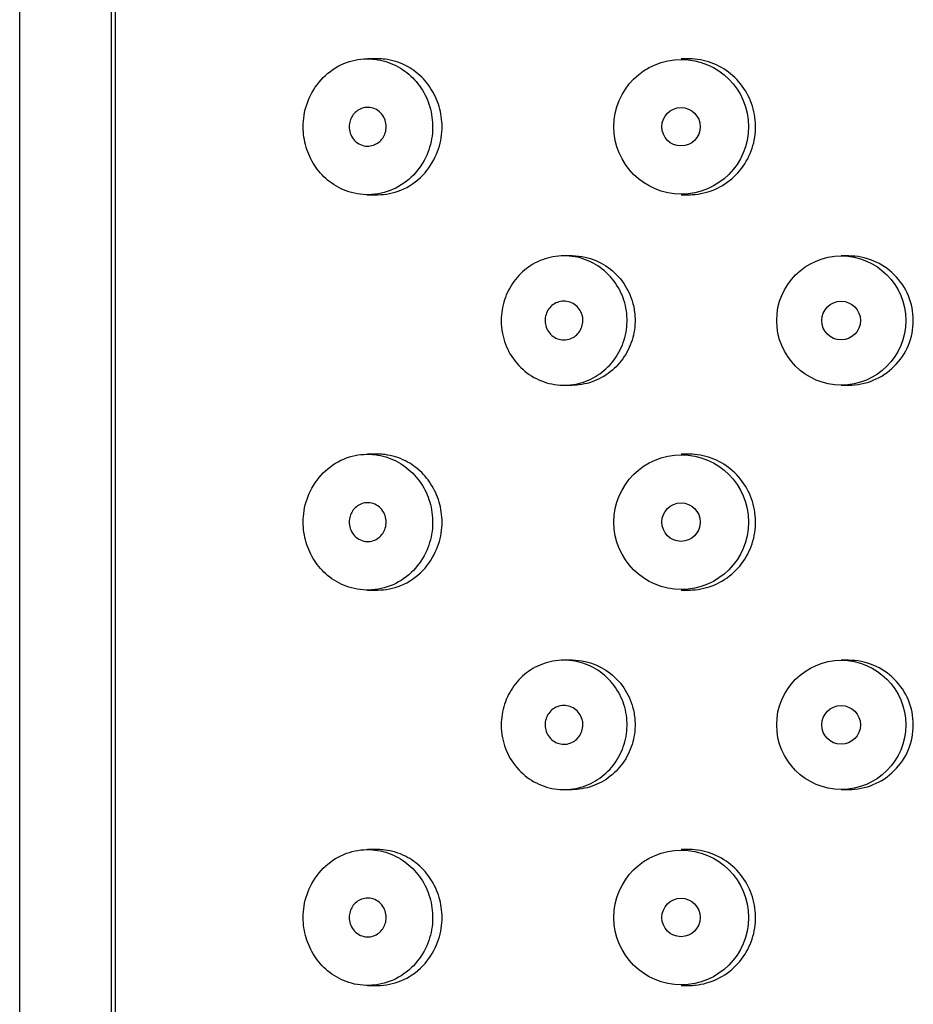
# Model space of a CAD drawing. Units: inches. Extents: x -1220 to -94, y -1131 to 1516.
# Drawn here: x -1044 to -1030, y 1113 to 1128 of the extents above; entities that cross this region are included whole.
import ezdxf

# ---------------------------------------------------------------- set-up
doc = ezdxf.new("R2010")
doc.units = ezdxf.units.IN
for name, color, linetype in [('445014', 7, 'Continuous'), ('445015', 7, 'Continuous'), ('Default', 7, 'Continuous')]:
    doc.layers.add(name, color=color, linetype=linetype)

# ---------------------------------------------------------------- blocks, each defined once
blk = doc.blocks.new('SE12')
at = {"layer": '445014', "color": 7, "linetype": 'Continuous', "ltscale": 25.4}
for p, q in [((-1043.844, 1167.558), (-1043.844, 972.758)), ((-1042.431, 1158.758), (-1042.431, 1099.758))]:
    blk.add_line(p, q, dxfattribs=at)
at = {"layer": '445015', "color": 7, "linetype": 'Continuous', "ltscale": 25.4}
for p, q in [((-1042.369, 1158.658), (-1042.369, 1099.758)), ((-1038.307, 1127.153), (-1038.465, 1127.153)), ((-1033.501, 1127.153), (-1033.621, 1127.153)), ((-1038.465, 1125.053), (-1038.307, 1125.053)), ((-1033.621, 1125.053), (-1033.501, 1125.053)), ((-1035.302, 1124.108), (-1035.431, 1124.108)), ((-1031.031, 1124.108), (-1031.147, 1124.108)), ((-1035.431, 1122.108), (-1035.302, 1122.108)), ((-1031.147, 1122.108), (-1031.031, 1122.108)), ((-1038.307, 1121.042), (-1038.465, 1121.042)), ((-1033.501, 1121.042), (-1033.621, 1121.042)), ((-1038.465, 1118.942), (-1038.307, 1118.942)), ((-1033.621, 1118.942), (-1033.501, 1118.942)), ((-1035.302, 1117.858), (-1035.431, 1117.858)), ((-1031.031, 1117.858), (-1031.147, 1117.858)), ((-1035.431, 1115.858), (-1035.302, 1115.858)), ((-1031.147, 1115.858), (-1031.031, 1115.858)), ((-1038.307, 1114.931), (-1038.465, 1114.931)), ((-1033.501, 1114.931), (-1033.621, 1114.931)), ((-1038.465, 1112.831), (-1038.307, 1112.831)), ((-1033.621, 1112.831), (-1033.501, 1112.831))]:
    blk.add_line(p, q, dxfattribs=at)
for centre, radius in [((-1033.618, 1126.103), 1.041), ((-1033.621, 1126.103), 0.297), ((-1031.145, 1123.108), 0.998), ((-1031.147, 1123.108), 0.299), ((-1033.618, 1119.992), 1.041), ((-1033.621, 1119.992), 0.297), ((-1031.145, 1116.858), 0.998), ((-1031.147, 1116.858), 0.299), ((-1033.618, 1113.881), 1.041), ((-1033.621, 1113.881), 0.297)]:
    blk.add_circle(centre, radius, dxfattribs=at)
for centre, start, end in [((-1031.029, 1123.108), 0, 90.1798), ((-1031.029, 1123.108), 269.8313, 360), ((-1031.029, 1116.858), 0, 90.1798), ((-1031.029, 1116.858), 269.8313, 360)]:
    blk.add_arc(centre, 0.998, start, end, dxfattribs=at)
for points, knots in [([(-1039.461, 1126.103), (-1039.461, 1125.997), (-1039.445, 1125.889), (-1039.416, 1125.789), (-1039.386, 1125.689), (-1039.342, 1125.594), (-1039.288, 1125.511), (-1039.231, 1125.423), (-1039.162, 1125.345), (-1039.085, 1125.28), (-1038.999, 1125.208), (-1038.901, 1125.152), (-1038.799, 1125.113), (-1038.686, 1125.071), (-1038.565, 1125.051), (-1038.445, 1125.053), (-1038.32, 1125.056), (-1038.192, 1125.084), (-1038.073, 1125.136), (-1037.959, 1125.187), (-1037.85, 1125.263), (-1037.758, 1125.357), (-1037.674, 1125.444), (-1037.603, 1125.55), (-1037.552, 1125.665), (-1037.506, 1125.77), (-1037.476, 1125.887), (-1037.465, 1126.003), (-1037.455, 1126.113), (-1037.462, 1126.227), (-1037.485, 1126.334), (-1037.508, 1126.44), (-1037.548, 1126.543), (-1037.599, 1126.635), (-1037.652, 1126.729), (-1037.72, 1126.815), (-1037.796, 1126.886), (-1037.877, 1126.961), (-1037.969, 1127.022), (-1038.065, 1127.066), (-1038.169, 1127.113), (-1038.28, 1127.141), (-1038.391, 1127.15), (-1038.51, 1127.159), (-1038.632, 1127.146), (-1038.746, 1127.111), (-1038.865, 1127.074), (-1038.98, 1127.012), (-1039.08, 1126.929), (-1039.178, 1126.849), (-1039.264, 1126.745), (-1039.329, 1126.627), (-1039.386, 1126.522), (-1039.428, 1126.402), (-1039.447, 1126.278), (-1039.456, 1126.22), (-1039.461, 1126.162), (-1039.461, 1126.103)], [0, 0, 0, 0, 0.045883, 0.045883, 0.045883, 0.091584, 0.091584, 0.091584, 0.139907, 0.139907, 0.139907, 0.194526, 0.194526, 0.194526, 0.255189, 0.255189, 0.255189, 0.318536, 0.318536, 0.318536, 0.379603, 0.379603, 0.379603, 0.43535, 0.43535, 0.43535, 0.486044, 0.486044, 0.486044, 0.533725, 0.533725, 0.533725, 0.580657, 0.580657, 0.580657, 0.628858, 0.628858, 0.628858, 0.680065, 0.680065, 0.680065, 0.735606, 0.735606, 0.735606, 0.795838, 0.795838, 0.795838, 0.859035, 0.859035, 0.859035, 0.920538, 0.920538, 0.920538, 0.975005, 0.975005, 0.975005, 1, 1, 1, 1]), ([(-1038.309, 1125.053), (-1038.19, 1125.053), (-1038.067, 1125.076), (-1037.952, 1125.123), (-1037.829, 1125.173), (-1037.71, 1125.253), (-1037.61, 1125.357), (-1037.524, 1125.447), (-1037.45, 1125.559), (-1037.399, 1125.682), (-1037.355, 1125.787), (-1037.327, 1125.904), (-1037.318, 1126.021), (-1037.31, 1126.127), (-1037.318, 1126.237), (-1037.341, 1126.34), (-1037.363, 1126.44), (-1037.4, 1126.538), (-1037.447, 1126.625), (-1037.497, 1126.716), (-1037.559, 1126.799), (-1037.629, 1126.868), (-1037.705, 1126.943), (-1037.791, 1127.005), (-1037.881, 1127.05), (-1037.982, 1127.102), (-1038.09, 1127.133), (-1038.197, 1127.146), (-1038.233, 1127.151), (-1038.27, 1127.153), (-1038.307, 1127.153)], [0.2534716, 0.2534716, 0.2534716, 0.2534716, 0.3163794, 0.3163794, 0.3163794, 0.3832248, 0.3832248, 0.3832248, 0.4407083, 0.4407083, 0.4407083, 0.4895529, 0.4895529, 0.4895529, 0.5337112, 0.5337112, 0.5337112, 0.5768804, 0.5768804, 0.5768804, 0.6219547, 0.6219547, 0.6219547, 0.6713985, 0.6713985, 0.6713985, 0.7273384, 0.7273384, 0.7273384, 0.7465916, 0.7465916, 0.7465916, 0.7465916]), ([(-1033.501, 1125.053), (-1033.467, 1125.053), (-1033.434, 1125.055), (-1033.401, 1125.058), (-1033.284, 1125.07), (-1033.167, 1125.103), (-1033.06, 1125.154), (-1032.955, 1125.205), (-1032.856, 1125.275), (-1032.773, 1125.359), (-1032.691, 1125.443), (-1032.622, 1125.541), (-1032.571, 1125.648), (-1032.521, 1125.753), (-1032.488, 1125.869), (-1032.475, 1125.985), (-1032.462, 1126.102), (-1032.469, 1126.222), (-1032.495, 1126.336), (-1032.52, 1126.45), (-1032.565, 1126.561), (-1032.626, 1126.659), (-1032.687, 1126.758), (-1032.766, 1126.848), (-1032.855, 1126.921), (-1032.945, 1126.994), (-1033.047, 1127.053), (-1033.155, 1127.092), (-1033.263, 1127.131), (-1033.379, 1127.152), (-1033.493, 1127.153), (-1033.496, 1127.153), (-1033.499, 1127.153), (-1033.501, 1127.153)], [0.2508675, 0.2508675, 0.2508675, 0.2508675, 0.2665047, 0.2665047, 0.2665047, 0.3215695, 0.3215695, 0.3215695, 0.3758049, 0.3758049, 0.3758049, 0.4292984, 0.4292984, 0.4292984, 0.4823966, 0.4823966, 0.4823966, 0.5353534, 0.5353534, 0.5353534, 0.5882836, 0.5882836, 0.5882836, 0.6412574, 0.6412574, 0.6412574, 0.6944137, 0.6944137, 0.6944137, 0.7480321, 0.7480321, 0.7480321, 0.7492963, 0.7492963, 0.7492963, 0.7492963]), ([(-1038.179, 1126.103), (-1038.179, 1126.072), (-1038.183, 1126.04), (-1038.192, 1126.011), (-1038.202, 1125.981), (-1038.215, 1125.953), (-1038.232, 1125.929), (-1038.249, 1125.903), (-1038.27, 1125.881), (-1038.293, 1125.863), (-1038.318, 1125.843), (-1038.346, 1125.828), (-1038.375, 1125.818), (-1038.407, 1125.807), (-1038.441, 1125.802), (-1038.474, 1125.803), (-1038.509, 1125.804), (-1038.544, 1125.812), (-1038.577, 1125.827), (-1038.61, 1125.842), (-1038.641, 1125.864), (-1038.667, 1125.891), (-1038.691, 1125.917), (-1038.712, 1125.948), (-1038.726, 1125.983), (-1038.739, 1126.013), (-1038.747, 1126.047), (-1038.749, 1126.081), (-1038.752, 1126.111), (-1038.749, 1126.143), (-1038.743, 1126.172), (-1038.736, 1126.201), (-1038.725, 1126.229), (-1038.711, 1126.254), (-1038.697, 1126.281), (-1038.678, 1126.304), (-1038.657, 1126.324), (-1038.635, 1126.346), (-1038.609, 1126.364), (-1038.581, 1126.377), (-1038.551, 1126.391), (-1038.518, 1126.4), (-1038.486, 1126.402), (-1038.45, 1126.405), (-1038.414, 1126.401), (-1038.38, 1126.39), (-1038.346, 1126.378), (-1038.313, 1126.36), (-1038.284, 1126.336), (-1038.258, 1126.313), (-1038.234, 1126.284), (-1038.216, 1126.251), (-1038.2, 1126.222), (-1038.188, 1126.188), (-1038.183, 1126.154), (-1038.18, 1126.137), (-1038.179, 1126.12), (-1038.179, 1126.103)], [0, 0, 0, 0, 0.047204, 0.047204, 0.047204, 0.094291, 0.094291, 0.094291, 0.143117, 0.143117, 0.143117, 0.196358, 0.196358, 0.196358, 0.254712, 0.254712, 0.254712, 0.317011, 0.317011, 0.317011, 0.379664, 0.379664, 0.379664, 0.437893, 0.437893, 0.437893, 0.489257, 0.489257, 0.489257, 0.535588, 0.535588, 0.535588, 0.580765, 0.580765, 0.580765, 0.628276, 0.628276, 0.628276, 0.680522, 0.680522, 0.680522, 0.738403, 0.738403, 0.738403, 0.800559, 0.800559, 0.800559, 0.863182, 0.863182, 0.863182, 0.921808, 0.921808, 0.921808, 0.974346, 0.974346, 0.974346, 1, 1, 1, 1]), ([(-1036.4, 1123.108), (-1036.4, 1123.216), (-1036.383, 1123.326), (-1036.35, 1123.428), (-1036.317, 1123.529), (-1036.267, 1123.626), (-1036.205, 1123.71), (-1036.142, 1123.797), (-1036.065, 1123.873), (-1035.979, 1123.934), (-1035.889, 1123.997), (-1035.788, 1124.045), (-1035.683, 1124.074), (-1035.575, 1124.104), (-1035.461, 1124.115), (-1035.348, 1124.105), (-1035.236, 1124.095), (-1035.123, 1124.064), (-1035.019, 1124.015), (-1034.918, 1123.966), (-1034.822, 1123.898), (-1034.742, 1123.816), (-1034.664, 1123.736), (-1034.598, 1123.641), (-1034.55, 1123.538), (-1034.503, 1123.438), (-1034.472, 1123.327), (-1034.461, 1123.216), (-1034.449, 1123.107), (-1034.455, 1122.994), (-1034.479, 1122.887), (-1034.503, 1122.78), (-1034.545, 1122.676), (-1034.601, 1122.583), (-1034.657, 1122.489), (-1034.73, 1122.405), (-1034.812, 1122.336), (-1034.895, 1122.266), (-1034.991, 1122.209), (-1035.091, 1122.171), (-1035.193, 1122.132), (-1035.303, 1122.111), (-1035.411, 1122.109), (-1035.522, 1122.106), (-1035.634, 1122.124), (-1035.739, 1122.16), (-1035.846, 1122.197), (-1035.948, 1122.254), (-1036.036, 1122.327), (-1036.124, 1122.399), (-1036.201, 1122.489), (-1036.26, 1122.589), (-1036.317, 1122.686), (-1036.358, 1122.795), (-1036.381, 1122.907), (-1036.394, 1122.973), (-1036.4, 1123.041), (-1036.4, 1123.108)], [0, 0, 0, 0, 0.050885, 0.050885, 0.050885, 0.10169, 0.10169, 0.10169, 0.153723, 0.153723, 0.153723, 0.208215, 0.208215, 0.208215, 0.264526, 0.264526, 0.264526, 0.321111, 0.321111, 0.321111, 0.376597, 0.376597, 0.376597, 0.430519, 0.430519, 0.430519, 0.483168, 0.483168, 0.483168, 0.535092, 0.535092, 0.535092, 0.586827, 0.586827, 0.586827, 0.638871, 0.638871, 0.638871, 0.691738, 0.691738, 0.691738, 0.745902, 0.745902, 0.745902, 0.801554, 0.801554, 0.801554, 0.858182, 0.858182, 0.858182, 0.914367, 0.914367, 0.914367, 0.968437, 0.968437, 0.968437, 1, 1, 1, 1]), ([(-1035.303, 1124.108), (-1035.236, 1124.108), (-1035.169, 1124.101), (-1035.103, 1124.087), (-1034.991, 1124.063), (-1034.88, 1124.016), (-1034.782, 1123.952), (-1034.687, 1123.89), (-1034.601, 1123.809), (-1034.532, 1123.716), (-1034.465, 1123.626), (-1034.413, 1123.523), (-1034.379, 1123.415), (-1034.358, 1123.349), (-1034.344, 1123.28), (-1034.337, 1123.21)], [0.7671995, 0.7671995, 0.7671995, 0.7671995, 0.8011761, 0.8011761, 0.8011761, 0.8589539, 0.8589539, 0.8589539, 0.9145214, 0.9145214, 0.9145214, 0.9677027, 0.9677027, 0.9677027, 1, 1, 1, 1]), ([(-1035.138, 1123.108), (-1035.138, 1123.076), (-1035.144, 1123.042), (-1035.154, 1123.011), (-1035.165, 1122.98), (-1035.18, 1122.951), (-1035.199, 1122.925), (-1035.219, 1122.899), (-1035.243, 1122.876), (-1035.269, 1122.858), (-1035.296, 1122.84), (-1035.327, 1122.826), (-1035.358, 1122.818), (-1035.39, 1122.809), (-1035.424, 1122.807), (-1035.457, 1122.81), (-1035.49, 1122.813), (-1035.524, 1122.822), (-1035.555, 1122.837), (-1035.585, 1122.852), (-1035.614, 1122.872), (-1035.638, 1122.897), (-1035.661, 1122.922), (-1035.681, 1122.951), (-1035.695, 1122.982), (-1035.709, 1123.013), (-1035.718, 1123.046), (-1035.721, 1123.079), (-1035.724, 1123.112), (-1035.722, 1123.145), (-1035.714, 1123.177), (-1035.707, 1123.208), (-1035.695, 1123.239), (-1035.679, 1123.266), (-1035.662, 1123.294), (-1035.641, 1123.319), (-1035.617, 1123.339), (-1035.592, 1123.361), (-1035.563, 1123.378), (-1035.533, 1123.389), (-1035.502, 1123.401), (-1035.469, 1123.408), (-1035.436, 1123.408), (-1035.402, 1123.409), (-1035.368, 1123.403), (-1035.336, 1123.392), (-1035.304, 1123.381), (-1035.273, 1123.363), (-1035.247, 1123.341), (-1035.221, 1123.32), (-1035.198, 1123.293), (-1035.18, 1123.263), (-1035.164, 1123.235), (-1035.151, 1123.202), (-1035.144, 1123.169), (-1035.14, 1123.149), (-1035.138, 1123.129), (-1035.138, 1123.108)], [0, 0, 0, 0, 0.051629, 0.051629, 0.051629, 0.103218, 0.103218, 0.103218, 0.155421, 0.155421, 0.155421, 0.209078, 0.209078, 0.209078, 0.264332, 0.264332, 0.264332, 0.320684, 0.320684, 0.320684, 0.377016, 0.377016, 0.377016, 0.432022, 0.432022, 0.432022, 0.484985, 0.484985, 0.484985, 0.536266, 0.536266, 0.536266, 0.587064, 0.587064, 0.587064, 0.638723, 0.638723, 0.638723, 0.692145, 0.692145, 0.692145, 0.747432, 0.747432, 0.747432, 0.803833, 0.803833, 0.803833, 0.860088, 0.860088, 0.860088, 0.915082, 0.915082, 0.915082, 0.968372, 0.968372, 0.968372, 1, 1, 1, 1]), ([(-1034.337, 1123.21), (-1034.326, 1123.102), (-1034.333, 1122.99), (-1034.357, 1122.884), (-1034.38, 1122.778), (-1034.422, 1122.675), (-1034.477, 1122.584), (-1034.532, 1122.491), (-1034.603, 1122.408), (-1034.683, 1122.339), (-1034.765, 1122.269), (-1034.859, 1122.213), (-1034.957, 1122.174), (-1035.059, 1122.134), (-1035.167, 1122.112), (-1035.274, 1122.109), (-1035.283, 1122.109), (-1035.293, 1122.108), (-1035.302, 1122.108)], [0, 0, 0, 0, 0.0508411, 0.0508411, 0.0508411, 0.1016609, 0.1016609, 0.1016609, 0.1528323, 0.1528323, 0.1528323, 0.2052421, 0.2052421, 0.2052421, 0.2596167, 0.2596167, 0.2596167, 0.2643077, 0.2643077, 0.2643077, 0.2643077]), ([(-1039.461, 1119.992), (-1039.461, 1119.885), (-1039.445, 1119.778), (-1039.416, 1119.678), (-1039.386, 1119.578), (-1039.342, 1119.483), (-1039.288, 1119.4), (-1039.231, 1119.312), (-1039.162, 1119.233), (-1039.085, 1119.169), (-1038.999, 1119.097), (-1038.901, 1119.04), (-1038.799, 1119.002), (-1038.686, 1118.96), (-1038.565, 1118.939), (-1038.445, 1118.942), (-1038.32, 1118.945), (-1038.192, 1118.973), (-1038.073, 1119.025), (-1037.959, 1119.076), (-1037.85, 1119.151), (-1037.758, 1119.246), (-1037.674, 1119.333), (-1037.603, 1119.439), (-1037.552, 1119.554), (-1037.506, 1119.659), (-1037.476, 1119.776), (-1037.465, 1119.892), (-1037.455, 1120.002), (-1037.462, 1120.116), (-1037.485, 1120.223), (-1037.508, 1120.329), (-1037.548, 1120.432), (-1037.599, 1120.524), (-1037.652, 1120.618), (-1037.72, 1120.703), (-1037.796, 1120.774), (-1037.877, 1120.85), (-1037.969, 1120.911), (-1038.065, 1120.955), (-1038.169, 1121.002), (-1038.28, 1121.03), (-1038.391, 1121.039), (-1038.51, 1121.048), (-1038.632, 1121.035), (-1038.746, 1120.999), (-1038.865, 1120.963), (-1038.98, 1120.901), (-1039.08, 1120.818), (-1039.178, 1120.738), (-1039.264, 1120.634), (-1039.329, 1120.516), (-1039.386, 1120.411), (-1039.428, 1120.29), (-1039.447, 1120.167), (-1039.456, 1120.109), (-1039.461, 1120.05), (-1039.461, 1119.992)], [0, 0, 0, 0, 0.045883, 0.045883, 0.045883, 0.091584, 0.091584, 0.091584, 0.139907, 0.139907, 0.139907, 0.194526, 0.194526, 0.194526, 0.255189, 0.255189, 0.255189, 0.318536, 0.318536, 0.318536, 0.379603, 0.379603, 0.379603, 0.43535, 0.43535, 0.43535, 0.486044, 0.486044, 0.486044, 0.533725, 0.533725, 0.533725, 0.580657, 0.580657, 0.580657, 0.628858, 0.628858, 0.628858, 0.680065, 0.680065, 0.680065, 0.735606, 0.735606, 0.735606, 0.795838, 0.795838, 0.795838, 0.859035, 0.859035, 0.859035, 0.920538, 0.920538, 0.920538, 0.975005, 0.975005, 0.975005, 1, 1, 1, 1]), ([(-1038.309, 1118.942), (-1038.19, 1118.942), (-1038.067, 1118.965), (-1037.952, 1119.012), (-1037.829, 1119.062), (-1037.71, 1119.141), (-1037.61, 1119.246), (-1037.524, 1119.336), (-1037.45, 1119.448), (-1037.399, 1119.571), (-1037.355, 1119.676), (-1037.327, 1119.793), (-1037.318, 1119.91), (-1037.31, 1120.016), (-1037.318, 1120.125), (-1037.341, 1120.228), (-1037.363, 1120.329), (-1037.4, 1120.427), (-1037.447, 1120.514), (-1037.497, 1120.605), (-1037.559, 1120.688), (-1037.629, 1120.757), (-1037.705, 1120.832), (-1037.791, 1120.894), (-1037.881, 1120.939), (-1037.982, 1120.99), (-1038.09, 1121.022), (-1038.197, 1121.035), (-1038.233, 1121.04), (-1038.27, 1121.042), (-1038.307, 1121.042)], [0.2534716, 0.2534716, 0.2534716, 0.2534716, 0.3163794, 0.3163794, 0.3163794, 0.3832248, 0.3832248, 0.3832248, 0.4407083, 0.4407083, 0.4407083, 0.4895529, 0.4895529, 0.4895529, 0.5337112, 0.5337112, 0.5337112, 0.5768804, 0.5768804, 0.5768804, 0.6219547, 0.6219547, 0.6219547, 0.6713985, 0.6713985, 0.6713985, 0.7273384, 0.7273384, 0.7273384, 0.7465916, 0.7465916, 0.7465916, 0.7465916]), ([(-1033.501, 1118.942), (-1033.467, 1118.942), (-1033.434, 1118.943), (-1033.401, 1118.947), (-1033.284, 1118.959), (-1033.167, 1118.991), (-1033.06, 1119.043), (-1032.955, 1119.094), (-1032.856, 1119.164), (-1032.773, 1119.248), (-1032.691, 1119.331), (-1032.622, 1119.43), (-1032.571, 1119.536), (-1032.521, 1119.642), (-1032.488, 1119.758), (-1032.475, 1119.874), (-1032.462, 1119.99), (-1032.469, 1120.111), (-1032.495, 1120.225), (-1032.52, 1120.338), (-1032.565, 1120.449), (-1032.626, 1120.548), (-1032.687, 1120.647), (-1032.766, 1120.737), (-1032.855, 1120.81), (-1032.945, 1120.883), (-1033.047, 1120.941), (-1033.155, 1120.981), (-1033.263, 1121.02), (-1033.379, 1121.041), (-1033.493, 1121.042), (-1033.496, 1121.042), (-1033.499, 1121.042), (-1033.501, 1121.042)], [0.2508675, 0.2508675, 0.2508675, 0.2508675, 0.2665047, 0.2665047, 0.2665047, 0.3215695, 0.3215695, 0.3215695, 0.3758049, 0.3758049, 0.3758049, 0.4292984, 0.4292984, 0.4292984, 0.4823966, 0.4823966, 0.4823966, 0.5353534, 0.5353534, 0.5353534, 0.5882836, 0.5882836, 0.5882836, 0.6412574, 0.6412574, 0.6412574, 0.6944137, 0.6944137, 0.6944137, 0.7480321, 0.7480321, 0.7480321, 0.7492963, 0.7492963, 0.7492963, 0.7492963]), ([(-1038.179, 1119.992), (-1038.179, 1119.961), (-1038.183, 1119.929), (-1038.192, 1119.899), (-1038.202, 1119.87), (-1038.215, 1119.842), (-1038.232, 1119.818), (-1038.249, 1119.792), (-1038.27, 1119.77), (-1038.293, 1119.752), (-1038.318, 1119.732), (-1038.346, 1119.717), (-1038.375, 1119.707), (-1038.407, 1119.696), (-1038.441, 1119.691), (-1038.474, 1119.692), (-1038.509, 1119.693), (-1038.544, 1119.701), (-1038.577, 1119.716), (-1038.61, 1119.731), (-1038.641, 1119.753), (-1038.667, 1119.78), (-1038.691, 1119.806), (-1038.712, 1119.837), (-1038.726, 1119.872), (-1038.739, 1119.902), (-1038.747, 1119.936), (-1038.749, 1119.97), (-1038.752, 1120), (-1038.749, 1120.032), (-1038.743, 1120.061), (-1038.736, 1120.09), (-1038.725, 1120.118), (-1038.711, 1120.143), (-1038.697, 1120.17), (-1038.678, 1120.193), (-1038.657, 1120.213), (-1038.635, 1120.235), (-1038.609, 1120.253), (-1038.581, 1120.266), (-1038.551, 1120.28), (-1038.518, 1120.288), (-1038.486, 1120.291), (-1038.45, 1120.294), (-1038.414, 1120.289), (-1038.38, 1120.278), (-1038.346, 1120.267), (-1038.313, 1120.249), (-1038.284, 1120.225), (-1038.258, 1120.202), (-1038.234, 1120.173), (-1038.216, 1120.14), (-1038.2, 1120.111), (-1038.188, 1120.077), (-1038.183, 1120.043), (-1038.18, 1120.026), (-1038.179, 1120.009), (-1038.179, 1119.992)], [0, 0, 0, 0, 0.047204, 0.047204, 0.047204, 0.094291, 0.094291, 0.094291, 0.143117, 0.143117, 0.143117, 0.196358, 0.196358, 0.196358, 0.254712, 0.254712, 0.254712, 0.317011, 0.317011, 0.317011, 0.379664, 0.379664, 0.379664, 0.437893, 0.437893, 0.437893, 0.489257, 0.489257, 0.489257, 0.535588, 0.535588, 0.535588, 0.580765, 0.580765, 0.580765, 0.628276, 0.628276, 0.628276, 0.680522, 0.680522, 0.680522, 0.738403, 0.738403, 0.738403, 0.800559, 0.800559, 0.800559, 0.863182, 0.863182, 0.863182, 0.921808, 0.921808, 0.921808, 0.974346, 0.974346, 0.974346, 1, 1, 1, 1]), ([(-1036.4, 1116.858), (-1036.4, 1116.966), (-1036.383, 1117.076), (-1036.35, 1117.178), (-1036.317, 1117.279), (-1036.267, 1117.376), (-1036.205, 1117.46), (-1036.142, 1117.547), (-1036.065, 1117.623), (-1035.979, 1117.684), (-1035.889, 1117.747), (-1035.788, 1117.795), (-1035.683, 1117.824), (-1035.575, 1117.854), (-1035.461, 1117.865), (-1035.348, 1117.855), (-1035.236, 1117.845), (-1035.123, 1117.814), (-1035.019, 1117.765), (-1034.918, 1117.716), (-1034.822, 1117.648), (-1034.742, 1117.566), (-1034.664, 1117.486), (-1034.598, 1117.391), (-1034.55, 1117.288), (-1034.503, 1117.188), (-1034.472, 1117.077), (-1034.461, 1116.966), (-1034.449, 1116.857), (-1034.455, 1116.744), (-1034.479, 1116.637), (-1034.503, 1116.53), (-1034.545, 1116.426), (-1034.601, 1116.333), (-1034.657, 1116.239), (-1034.73, 1116.155), (-1034.812, 1116.086), (-1034.895, 1116.016), (-1034.991, 1115.959), (-1035.091, 1115.921), (-1035.193, 1115.882), (-1035.303, 1115.861), (-1035.411, 1115.859), (-1035.522, 1115.856), (-1035.634, 1115.874), (-1035.739, 1115.91), (-1035.846, 1115.947), (-1035.948, 1116.004), (-1036.036, 1116.077), (-1036.124, 1116.149), (-1036.201, 1116.239), (-1036.26, 1116.339), (-1036.317, 1116.436), (-1036.358, 1116.545), (-1036.381, 1116.657), (-1036.394, 1116.723), (-1036.4, 1116.791), (-1036.4, 1116.858)], [0, 0, 0, 0, 0.050885, 0.050885, 0.050885, 0.10169, 0.10169, 0.10169, 0.153723, 0.153723, 0.153723, 0.208215, 0.208215, 0.208215, 0.264526, 0.264526, 0.264526, 0.321111, 0.321111, 0.321111, 0.376597, 0.376597, 0.376597, 0.430519, 0.430519, 0.430519, 0.483168, 0.483168, 0.483168, 0.535092, 0.535092, 0.535092, 0.586827, 0.586827, 0.586827, 0.638871, 0.638871, 0.638871, 0.691738, 0.691738, 0.691738, 0.745902, 0.745902, 0.745902, 0.801554, 0.801554, 0.801554, 0.858182, 0.858182, 0.858182, 0.914367, 0.914367, 0.914367, 0.968437, 0.968437, 0.968437, 1, 1, 1, 1]), ([(-1035.303, 1117.858), (-1035.236, 1117.858), (-1035.169, 1117.851), (-1035.103, 1117.837), (-1034.991, 1117.813), (-1034.88, 1117.766), (-1034.782, 1117.702), (-1034.687, 1117.64), (-1034.601, 1117.559), (-1034.532, 1117.466), (-1034.465, 1117.376), (-1034.413, 1117.273), (-1034.379, 1117.165), (-1034.358, 1117.099), (-1034.344, 1117.03), (-1034.337, 1116.96)], [0.7671995, 0.7671995, 0.7671995, 0.7671995, 0.8011761, 0.8011761, 0.8011761, 0.8589539, 0.8589539, 0.8589539, 0.9145214, 0.9145214, 0.9145214, 0.9677027, 0.9677027, 0.9677027, 1, 1, 1, 1]), ([(-1035.138, 1116.858), (-1035.138, 1116.826), (-1035.144, 1116.792), (-1035.154, 1116.761), (-1035.165, 1116.73), (-1035.18, 1116.701), (-1035.199, 1116.675), (-1035.219, 1116.649), (-1035.243, 1116.626), (-1035.269, 1116.608), (-1035.296, 1116.59), (-1035.327, 1116.576), (-1035.358, 1116.568), (-1035.39, 1116.559), (-1035.424, 1116.557), (-1035.457, 1116.56), (-1035.49, 1116.563), (-1035.524, 1116.572), (-1035.555, 1116.587), (-1035.585, 1116.602), (-1035.614, 1116.622), (-1035.638, 1116.647), (-1035.661, 1116.672), (-1035.681, 1116.701), (-1035.695, 1116.732), (-1035.709, 1116.763), (-1035.718, 1116.796), (-1035.721, 1116.829), (-1035.724, 1116.862), (-1035.722, 1116.895), (-1035.714, 1116.927), (-1035.707, 1116.958), (-1035.695, 1116.989), (-1035.679, 1117.016), (-1035.662, 1117.044), (-1035.641, 1117.069), (-1035.617, 1117.089), (-1035.592, 1117.111), (-1035.563, 1117.128), (-1035.533, 1117.139), (-1035.502, 1117.151), (-1035.469, 1117.158), (-1035.436, 1117.158), (-1035.402, 1117.159), (-1035.368, 1117.153), (-1035.336, 1117.142), (-1035.304, 1117.131), (-1035.273, 1117.113), (-1035.247, 1117.091), (-1035.221, 1117.07), (-1035.198, 1117.043), (-1035.18, 1117.013), (-1035.164, 1116.985), (-1035.151, 1116.952), (-1035.144, 1116.919), (-1035.14, 1116.899), (-1035.138, 1116.879), (-1035.138, 1116.858)], [0, 0, 0, 0, 0.051629, 0.051629, 0.051629, 0.103218, 0.103218, 0.103218, 0.155421, 0.155421, 0.155421, 0.209078, 0.209078, 0.209078, 0.264332, 0.264332, 0.264332, 0.320684, 0.320684, 0.320684, 0.377016, 0.377016, 0.377016, 0.432022, 0.432022, 0.432022, 0.484985, 0.484985, 0.484985, 0.536266, 0.536266, 0.536266, 0.587064, 0.587064, 0.587064, 0.638723, 0.638723, 0.638723, 0.692145, 0.692145, 0.692145, 0.747432, 0.747432, 0.747432, 0.803833, 0.803833, 0.803833, 0.860088, 0.860088, 0.860088, 0.915082, 0.915082, 0.915082, 0.968372, 0.968372, 0.968372, 1, 1, 1, 1]), ([(-1034.337, 1116.96), (-1034.326, 1116.852), (-1034.333, 1116.74), (-1034.357, 1116.634), (-1034.38, 1116.528), (-1034.422, 1116.425), (-1034.477, 1116.334), (-1034.532, 1116.241), (-1034.603, 1116.158), (-1034.683, 1116.089), (-1034.765, 1116.019), (-1034.859, 1115.963), (-1034.957, 1115.924), (-1035.059, 1115.884), (-1035.167, 1115.862), (-1035.274, 1115.859), (-1035.283, 1115.859), (-1035.293, 1115.858), (-1035.302, 1115.858)], [0, 0, 0, 0, 0.0508411, 0.0508411, 0.0508411, 0.1016609, 0.1016609, 0.1016609, 0.1528323, 0.1528323, 0.1528323, 0.2052421, 0.2052421, 0.2052421, 0.2596167, 0.2596167, 0.2596167, 0.2643077, 0.2643077, 0.2643077, 0.2643077]), ([(-1039.461, 1113.881), (-1039.461, 1113.774), (-1039.445, 1113.667), (-1039.416, 1113.567), (-1039.386, 1113.467), (-1039.342, 1113.372), (-1039.288, 1113.289), (-1039.231, 1113.2), (-1039.162, 1113.122), (-1039.085, 1113.058), (-1038.999, 1112.986), (-1038.901, 1112.929), (-1038.799, 1112.891), (-1038.686, 1112.849), (-1038.565, 1112.828), (-1038.445, 1112.831), (-1038.32, 1112.833), (-1038.192, 1112.861), (-1038.073, 1112.914), (-1037.959, 1112.965), (-1037.85, 1113.04), (-1037.758, 1113.135), (-1037.674, 1113.222), (-1037.603, 1113.328), (-1037.552, 1113.443), (-1037.506, 1113.548), (-1037.476, 1113.665), (-1037.465, 1113.781), (-1037.455, 1113.891), (-1037.462, 1114.005), (-1037.485, 1114.112), (-1037.508, 1114.218), (-1037.548, 1114.321), (-1037.599, 1114.413), (-1037.652, 1114.507), (-1037.72, 1114.592), (-1037.796, 1114.663), (-1037.877, 1114.739), (-1037.969, 1114.8), (-1038.065, 1114.843), (-1038.169, 1114.891), (-1038.28, 1114.919), (-1038.391, 1114.928), (-1038.51, 1114.937), (-1038.632, 1114.923), (-1038.746, 1114.888), (-1038.865, 1114.851), (-1038.98, 1114.79), (-1039.08, 1114.707), (-1039.178, 1114.626), (-1039.264, 1114.523), (-1039.329, 1114.405), (-1039.386, 1114.3), (-1039.428, 1114.179), (-1039.447, 1114.056), (-1039.456, 1113.998), (-1039.461, 1113.939), (-1039.461, 1113.881)], [0, 0, 0, 0, 0.045883, 0.045883, 0.045883, 0.091584, 0.091584, 0.091584, 0.139907, 0.139907, 0.139907, 0.194526, 0.194526, 0.194526, 0.255189, 0.255189, 0.255189, 0.318536, 0.318536, 0.318536, 0.379603, 0.379603, 0.379603, 0.43535, 0.43535, 0.43535, 0.486044, 0.486044, 0.486044, 0.533725, 0.533725, 0.533725, 0.580657, 0.580657, 0.580657, 0.628858, 0.628858, 0.628858, 0.680065, 0.680065, 0.680065, 0.735606, 0.735606, 0.735606, 0.795838, 0.795838, 0.795838, 0.859035, 0.859035, 0.859035, 0.920538, 0.920538, 0.920538, 0.975005, 0.975005, 0.975005, 1, 1, 1, 1]), ([(-1038.309, 1112.831), (-1038.19, 1112.831), (-1038.067, 1112.854), (-1037.952, 1112.901), (-1037.829, 1112.951), (-1037.71, 1113.03), (-1037.61, 1113.135), (-1037.524, 1113.225), (-1037.45, 1113.337), (-1037.399, 1113.46), (-1037.355, 1113.565), (-1037.327, 1113.682), (-1037.318, 1113.799), (-1037.31, 1113.905), (-1037.318, 1114.014), (-1037.341, 1114.117), (-1037.363, 1114.218), (-1037.4, 1114.316), (-1037.447, 1114.403), (-1037.497, 1114.494), (-1037.559, 1114.576), (-1037.629, 1114.645), (-1037.705, 1114.721), (-1037.791, 1114.783), (-1037.881, 1114.828), (-1037.982, 1114.879), (-1038.09, 1114.911), (-1038.197, 1114.924), (-1038.233, 1114.928), (-1038.27, 1114.931), (-1038.307, 1114.931)], [0.2534716, 0.2534716, 0.2534716, 0.2534716, 0.3163794, 0.3163794, 0.3163794, 0.3832248, 0.3832248, 0.3832248, 0.4407083, 0.4407083, 0.4407083, 0.4895529, 0.4895529, 0.4895529, 0.5337112, 0.5337112, 0.5337112, 0.5768804, 0.5768804, 0.5768804, 0.6219547, 0.6219547, 0.6219547, 0.6713985, 0.6713985, 0.6713985, 0.7273384, 0.7273384, 0.7273384, 0.7465916, 0.7465916, 0.7465916, 0.7465916]), ([(-1033.501, 1112.831), (-1033.467, 1112.831), (-1033.434, 1112.832), (-1033.401, 1112.836), (-1033.284, 1112.847), (-1033.167, 1112.88), (-1033.06, 1112.932), (-1032.955, 1112.983), (-1032.856, 1113.053), (-1032.773, 1113.137), (-1032.691, 1113.22), (-1032.622, 1113.319), (-1032.571, 1113.425), (-1032.521, 1113.531), (-1032.488, 1113.647), (-1032.475, 1113.763), (-1032.462, 1113.879), (-1032.469, 1113.999), (-1032.495, 1114.113), (-1032.52, 1114.227), (-1032.565, 1114.338), (-1032.626, 1114.437), (-1032.687, 1114.536), (-1032.766, 1114.626), (-1032.855, 1114.699), (-1032.945, 1114.772), (-1033.047, 1114.83), (-1033.155, 1114.869), (-1033.263, 1114.909), (-1033.379, 1114.93), (-1033.493, 1114.931), (-1033.496, 1114.931), (-1033.499, 1114.931), (-1033.501, 1114.931)], [0.2508675, 0.2508675, 0.2508675, 0.2508675, 0.2665047, 0.2665047, 0.2665047, 0.3215695, 0.3215695, 0.3215695, 0.3758049, 0.3758049, 0.3758049, 0.4292984, 0.4292984, 0.4292984, 0.4823966, 0.4823966, 0.4823966, 0.5353534, 0.5353534, 0.5353534, 0.5882836, 0.5882836, 0.5882836, 0.6412574, 0.6412574, 0.6412574, 0.6944137, 0.6944137, 0.6944137, 0.7480321, 0.7480321, 0.7480321, 0.7492963, 0.7492963, 0.7492963, 0.7492963]), ([(-1038.179, 1113.881), (-1038.179, 1113.849), (-1038.183, 1113.818), (-1038.192, 1113.788), (-1038.202, 1113.759), (-1038.215, 1113.731), (-1038.232, 1113.707), (-1038.249, 1113.681), (-1038.27, 1113.659), (-1038.293, 1113.641), (-1038.318, 1113.621), (-1038.346, 1113.606), (-1038.375, 1113.596), (-1038.407, 1113.585), (-1038.441, 1113.58), (-1038.474, 1113.581), (-1038.509, 1113.582), (-1038.544, 1113.59), (-1038.577, 1113.605), (-1038.61, 1113.62), (-1038.641, 1113.641), (-1038.667, 1113.669), (-1038.691, 1113.695), (-1038.712, 1113.726), (-1038.726, 1113.76), (-1038.739, 1113.791), (-1038.747, 1113.825), (-1038.749, 1113.858), (-1038.752, 1113.889), (-1038.749, 1113.92), (-1038.743, 1113.95), (-1038.736, 1113.979), (-1038.725, 1114.007), (-1038.711, 1114.032), (-1038.697, 1114.058), (-1038.678, 1114.082), (-1038.657, 1114.102), (-1038.635, 1114.124), (-1038.609, 1114.142), (-1038.581, 1114.155), (-1038.551, 1114.169), (-1038.518, 1114.177), (-1038.486, 1114.18), (-1038.45, 1114.183), (-1038.414, 1114.178), (-1038.38, 1114.167), (-1038.346, 1114.156), (-1038.313, 1114.138), (-1038.284, 1114.114), (-1038.258, 1114.091), (-1038.234, 1114.062), (-1038.216, 1114.029), (-1038.2, 1113.999), (-1038.188, 1113.966), (-1038.183, 1113.932), (-1038.18, 1113.915), (-1038.179, 1113.898), (-1038.179, 1113.881)], [0, 0, 0, 0, 0.047204, 0.047204, 0.047204, 0.094291, 0.094291, 0.094291, 0.143117, 0.143117, 0.143117, 0.196358, 0.196358, 0.196358, 0.254712, 0.254712, 0.254712, 0.317011, 0.317011, 0.317011, 0.379664, 0.379664, 0.379664, 0.437893, 0.437893, 0.437893, 0.489257, 0.489257, 0.489257, 0.535588, 0.535588, 0.535588, 0.580765, 0.580765, 0.580765, 0.628276, 0.628276, 0.628276, 0.680522, 0.680522, 0.680522, 0.738403, 0.738403, 0.738403, 0.800559, 0.800559, 0.800559, 0.863182, 0.863182, 0.863182, 0.921808, 0.921808, 0.921808, 0.974346, 0.974346, 0.974346, 1, 1, 1, 1])]:
    blk.add_open_spline(points, degree=3, knots=knots, dxfattribs=at)

msp = doc.modelspace()

# ---------------------------------------------------------------- block references
at = {"layer": 'Default'}
msp.add_blockref('SE12', (0, 0), dxfattribs=at)

doc.saveas('drawing.dxf')
